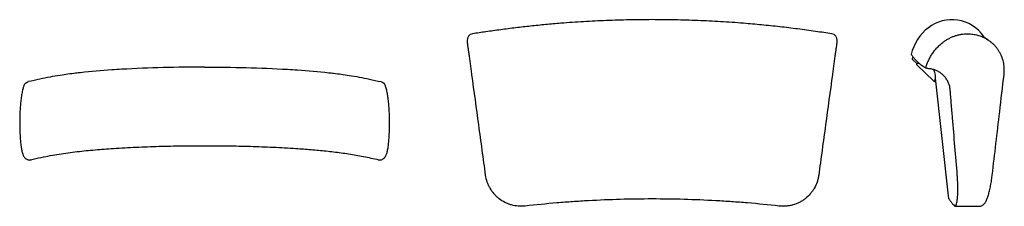
# Model space of a CAD drawing. Units: millimetres. Extents: x 3943.319 to 3944.141, y 1784.685 to 1784.842.
import ezdxf

# ---------------------------------------------------------------- set-up
doc = ezdxf.new("R2010")
doc.units = ezdxf.units.MM
doc.layers.add('SANINDUSA', color=3, linetype='Continuous')

msp = doc.modelspace()

# ---------------------------------------------------------------- linework, layer by layer
at = {"layer": 'SANINDUSA'}
for p, q in [((3943.69734, 1784.82978), (3943.69735, 1784.82979)), ((3943.99754, 1784.82979), (3943.99755, 1784.82978)), ((3944.06456, 1784.80867), (3944.06869, 1784.80476)), ((3944.06551, 1784.80977), (3944.06474, 1784.80956)), ((3944.06828, 1784.80396), (3944.08267, 1784.7902)), ((3944.09518, 1784.69166), (3944.08391, 1784.7927)), ((3943.32859, 1784.72456), (3943.32911, 1784.72436)), ((3943.61861, 1784.72437), (3943.61914, 1784.72455)), ((3944.10046, 1784.68555), (3944.12037, 1784.68555)), ((3944.12036, 1784.68556), (3944.12037, 1784.68557)), ((3944.12037, 1784.68555), (3944.12038, 1784.68555))]:
    msp.add_line(p, q, dxfattribs=at)
at = {"layer": 'SANINDUSA', "flags": 128}
for points in [[(3944.07022, 1784.80512), (3944.06982, 1784.80505), (3944.06854, 1784.80472)], [(3944.14108, 1784.79592), (3944.1412, 1784.79576), (3944.1412, 1784.79575)]]:
    msp.add_lwpolyline(points, dxfattribs=at)
at = {"layer": 'SANINDUSA'}
for centre, radius, start, end in [((3944.09768, 1784.80966), 0.032, 34.65394, 127.84084), ((3943.69807, 1784.82487), 0.005, 98.41342, 187.74917), ((3943.99682, 1784.82487), 0.005, 352.25083, 81.67926), ((3944.10258, 1784.80334), 0.04, 127.84084, 166.57978), ((3944.06996, 1784.79389), 0.014, 345.60293, 25.23444)]:
    msp.add_arc(centre, radius, start, end, dxfattribs=at)
for points, knots in [([(3943.84744, 1784.84166), (3943.84108, 1784.84162), (3943.82836, 1784.84155), (3943.80929, 1784.84095), (3943.79024, 1784.84), (3943.77334, 1784.83881), (3943.7586, 1784.83752), (3943.74601, 1784.83626), (3943.73348, 1784.83483), (3943.72099, 1784.83324), (3943.70897, 1784.83152), (3943.70111, 1784.83037), (3943.69734, 1784.82982)], [0, 0, 0, 0, 0.125901, 0.251742, 0.377604, 0.503522, 0.587389, 0.671184, 0.754957, 0.838788, 0.922851, 1, 1, 1, 1]), ([(3943.99755, 1784.82982), (3943.99296, 1784.83049), (3943.98347, 1784.83189), (3943.96892, 1784.83391), (3943.9539, 1784.83572), (3943.93881, 1784.8373), (3943.92239, 1784.83875), (3943.90465, 1784.84), (3943.8856, 1784.84095), (3943.86653, 1784.84155), (3943.85381, 1784.84162), (3943.84744, 1784.84166)], [0, 0, 0, 0, 0.0939952, 0.1947582, 0.2953046, 0.3958444, 0.4964746, 0.6223931, 0.7482563, 0.8740977, 1, 1, 1, 1]), ([(3944.07584, 1784.8012), (3944.07584, 1784.8012), (3944.07612, 1784.80223), (3944.07676, 1784.80427), (3944.07798, 1784.80727), (3944.07945, 1784.81019), (3944.08119, 1784.81304), (3944.08319, 1784.81579), (3944.08545, 1784.81841), (3944.08797, 1784.82087), (3944.09048, 1784.82294), (3944.09292, 1784.82465), (3944.09527, 1784.82602), (3944.09775, 1784.8272), (3944.10028, 1784.82816), (3944.10285, 1784.8289), (3944.10543, 1784.82943), (3944.10807, 1784.82975), (3944.1107, 1784.82985), (3944.11373, 1784.82972), (3944.11714, 1784.82922), (3944.12026, 1784.8284), (3944.12205, 1784.82767), (3944.12263, 1784.82744)], [0, 0, 0, 0, 0.000001, 0.052954, 0.106245, 0.160587, 0.215286, 0.271808, 0.328725, 0.386883, 0.445468, 0.489584, 0.534295, 0.57931, 0.624953, 0.66792, 0.711167, 0.75485, 0.799134, 0.841002, 0.904422, 0.968829, 1, 1, 1, 1]), ([(3944.12786, 1784.82468), (3944.1277, 1784.82478), (3944.12729, 1784.82506), (3944.12668, 1784.82546), (3944.12607, 1784.82585), (3944.12561, 1784.82615), (3944.12533, 1784.82634), (3944.1252, 1784.82644), (3944.12506, 1784.82653), (3944.12496, 1784.82662), (3944.12492, 1784.82665), (3944.12482, 1784.82675), (3944.12465, 1784.8269), (3944.12455, 1784.82701), (3944.1245, 1784.82708), (3944.12446, 1784.82714), (3944.12441, 1784.8272), (3944.12435, 1784.82727), (3944.12429, 1784.82735), (3944.1242, 1784.82747), (3944.1241, 1784.82761), (3944.12398, 1784.82777), (3944.12387, 1784.82793), (3944.12378, 1784.82808), (3944.12373, 1784.82818), (3944.12371, 1784.82823), (3944.12372, 1784.82822), (3944.12372, 1784.82822)], [0, 0, 0, 0, 0.02109, 0.057189, 0.088183, 0.114079, 0.134899, 0.15168, 0.168777, 0.202266, 0.238656, 0.278869, 0.337438, 0.393909, 0.447344, 0.498558, 0.534557, 0.5695, 0.603382, 0.638538, 0.680986, 0.731018, 0.788629, 0.848102, 0.913951, 0.986183, 1, 1, 1, 1]), ([(3943.69699, 1784.79566), (3943.69679, 1784.79712), (3943.6964, 1784.80002), (3943.69581, 1784.80436), (3943.69524, 1784.80854), (3943.69471, 1784.81241), (3943.69425, 1784.81585), (3943.69385, 1784.81878), (3943.69353, 1784.82111), (3943.69329, 1784.82287), (3943.69316, 1784.82387), (3943.6931, 1784.8243), (3943.69311, 1784.82418), (3943.69312, 1784.82417)], [0, 0, 0, 0, 0.100405, 0.200795, 0.301308, 0.401811, 0.500239, 0.598668, 0.696259, 0.793862, 0.892915, 0.991984, 1, 1, 1, 1]), ([(3944.00177, 1784.82417), (3944.00178, 1784.82418), (3944.00179, 1784.8243), (3944.00173, 1784.82387), (3944.0016, 1784.82287), (3944.00136, 1784.82111), (3944.00104, 1784.81878), (3944.00064, 1784.81585), (3944.00018, 1784.81241), (3943.99965, 1784.80854), (3943.99908, 1784.80436), (3943.99849, 1784.80002), (3943.9981, 1784.79712), (3943.9979, 1784.79566)], [0, 0, 0, 0, 0.0080158, 0.1070848, 0.2061384, 0.3037406, 0.4013315, 0.4997613, 0.5981891, 0.6986922, 0.7992048, 0.8995945, 1, 1, 1, 1]), ([(3944.12263, 1784.82744), (3944.12282, 1784.82736), (3944.1246, 1784.82668), (3944.12702, 1784.82531), (3944.12977, 1784.82334), (3944.1313, 1784.8221), (3944.13205, 1784.82129), (3944.13223, 1784.8211)], [0, 0, 0, 0, 0.053477, 0.491646, 0.714039, 0.932292, 1, 1, 1, 1]), ([(3944.14116, 1784.79576), (3944.14123, 1784.79647), (3944.14137, 1784.79801), (3944.14141, 1784.80032), (3944.14127, 1784.80274), (3944.1409, 1784.80514), (3944.14033, 1784.8076), (3944.13953, 1784.81007), (3944.1385, 1784.8125), (3944.13727, 1784.81482), (3944.13585, 1784.81701), (3944.13424, 1784.81906), (3944.13304, 1784.82042), (3944.13234, 1784.82105), (3944.13228, 1784.82111)], [0, 0, 0, 0, 0.077016, 0.16657, 0.249792, 0.337805, 0.428013, 0.522522, 0.617018, 0.711388, 0.805209, 0.898266, 0.991655, 1, 1, 1, 1]), ([(3944.06368, 1784.81262), (3944.06368, 1784.81262), (3944.06381, 1784.81241), (3944.06439, 1784.81157), (3944.06484, 1784.81094), (3944.06566, 1784.8099), (3944.06638, 1784.80901), (3944.06736, 1784.80791), (3944.06847, 1784.80681), (3944.06912, 1784.80618), (3944.06989, 1784.80549), (3944.07142, 1784.80422), (3944.07243, 1784.80344), (3944.07368, 1784.80262), (3944.0744, 1784.80215), (3944.07512, 1784.80168), (3944.07584, 1784.8012)], [0, 0, 0, 0, 0.25, 0.25, 0.5, 0.5, 0.56, 0.75, 0.75, 0.78, 0.875, 0.875, 1, 1, 1, 1.072293, 1.072293, 1.072293, 1.072293]), ([(3944.06471, 1784.80956), (3944.06465, 1784.80953), (3944.06455, 1784.80948), (3944.06444, 1784.80932), (3944.06439, 1784.80915), (3944.0644, 1784.80895), (3944.06447, 1784.80879), (3944.06454, 1784.8087), (3944.06456, 1784.80867)], [0, 0, 0, 0, 0.2546409, 0.3900346, 0.5307409, 0.6749476, 0.8191341, 0.8893129, 0.8893129, 0.8893129, 0.8893129]), ([(3944.06854, 1784.80472), (3944.06851, 1784.80471), (3944.06844, 1784.80468), (3944.06834, 1784.80461), (3944.06825, 1784.80449), (3944.06819, 1784.80434), (3944.06819, 1784.80415), (3944.06824, 1784.80403), (3944.06827, 1784.80397), (3944.06828, 1784.80396)], [0, 0, 0, 0, 0.0907021, 0.1944447, 0.312861, 0.4454159, 0.5880855, 0.7334234, 0.74755, 0.74755, 0.74755, 0.74755]), ([(3943.47386, 1784.80195), (3943.46231, 1784.80195), (3943.45076, 1784.80182), (3943.42769, 1784.80124), (3943.41616, 1784.80079), (3943.40189, 1784.79997), (3943.39039, 1784.79925), (3943.37895, 1784.79827), (3943.36892, 1784.79716), (3943.36323, 1784.79651), (3943.35756, 1784.79574), (3943.3476, 1784.79421), (3943.34197, 1784.7932), (3943.33636, 1784.79195), (3943.33312, 1784.79123), (3943.32988, 1784.79051), (3943.32664, 1784.78979)], [0, 0, 0, 0, 0.25, 0.25, 0.5, 0.5, 0.56, 0.75, 0.75, 0.78, 0.875, 0.875, 1, 1, 1, 1.072293, 1.072293, 1.072293, 1.072293]), ([(3943.47386, 1784.80195), (3943.48542, 1784.80195), (3943.49697, 1784.80182), (3943.52004, 1784.80124), (3943.53157, 1784.80079), (3943.54584, 1784.79997), (3943.55733, 1784.79925), (3943.56878, 1784.79827), (3943.5788, 1784.79716), (3943.58449, 1784.79651), (3943.59017, 1784.79574), (3943.60013, 1784.79421), (3943.60576, 1784.7932), (3943.61136, 1784.79195), (3943.6146, 1784.79123), (3943.61784, 1784.79051), (3943.62108, 1784.78979)], [0, 0, 0, 0, 0.25, 0.25, 0.5, 0.5, 0.56, 0.75, 0.75, 0.78, 0.875, 0.875, 1, 1, 1, 1.072293, 1.072293, 1.072293, 1.072293]), ([(3943.70844, 1784.71151), (3943.70748, 1784.71852), (3943.70653, 1784.72553), (3943.70462, 1784.73956), (3943.70367, 1784.74657), (3943.70081, 1784.76761), (3943.6989, 1784.78164), (3943.69699, 1784.79566)], [0, 0, 0, 0, 0.25, 0.25, 0.5, 0.5, 1, 1, 1, 1]), ([(3943.9979, 1784.79566), (3943.99599, 1784.78164), (3943.99408, 1784.76761), (3943.99122, 1784.74657), (3943.99027, 1784.73956), (3943.98836, 1784.72553), (3943.98741, 1784.71852), (3943.98645, 1784.71151)], [0, 0, 0, 0, 0.5, 0.5, 0.75, 0.75, 1, 1, 1, 1]), ([(3944.08079, 1784.80024), (3944.08023, 1784.80035), (3944.07967, 1784.80045), (3944.07859, 1784.80062), (3944.07809, 1784.80069), (3944.07718, 1784.80084), (3944.0768, 1784.8009), (3944.07618, 1784.80105), (3944.07596, 1784.80112), (3944.07584, 1784.8012)], [0, 0, 0, 0, 0.25, 0.25, 0.5, 0.5, 0.75, 0.75, 1, 1, 1, 1]), ([(3944.10216, 1784.71151), (3944.10082, 1784.72751), (3944.09916, 1784.74751), (3944.09732, 1784.76952), (3944.09673, 1784.77652), (3944.09644, 1784.78002), (3944.0963, 1784.78177), (3944.09623, 1784.78252), (3944.09619, 1784.78302), (3944.09617, 1784.78327), (3944.09605, 1784.78452), (3944.09587, 1784.7855), (3944.09548, 1784.78696), (3944.09534, 1784.78744), (3944.095, 1784.78839), (3944.09481, 1784.78887), (3944.09419, 1784.79026), (3944.0937, 1784.79114), (3944.09287, 1784.79241), (3944.09258, 1784.79282), (3944.09195, 1784.79362), (3944.09162, 1784.79401), (3944.09058, 1784.79514), (3944.08984, 1784.79583), (3944.08825, 1784.79708), (3944.0874, 1784.79764), (3944.08561, 1784.79864), (3944.08468, 1784.79906), (3944.08278, 1784.79976), (3944.0818, 1784.80004), (3944.08079, 1784.80024)], [0, 0, 0, 0, 0.5, 0.625, 0.6875, 0.71875, 0.734375, 0.742187, 0.742187, 0.75, 0.75, 0.78125, 0.78125, 0.796875, 0.796875, 0.8125, 0.8125, 0.84375, 0.84375, 0.859375, 0.859375, 0.875, 0.875, 0.90625, 0.90625, 0.9375, 0.9375, 0.96875, 0.96875, 1, 1, 1, 1]), ([(3944.13135, 1784.71161), (3944.1334, 1784.72926), (3944.13667, 1784.75731), (3944.13997, 1784.78536), (3944.1412, 1784.79575)], [0, 0, 0, 0, 0.629329, 1, 1, 1, 1]), ([(3943.32324, 1784.78699), (3943.32317, 1784.78683), (3943.32297, 1784.78642), (3943.32261, 1784.78545), (3943.32223, 1784.78422), (3943.32182, 1784.78263), (3943.32143, 1784.78078), (3943.32107, 1784.77874), (3943.32076, 1784.7766), (3943.32047, 1784.77434), (3943.32023, 1784.7721), (3943.32003, 1784.76984), (3943.31987, 1784.76757), (3943.31973, 1784.76516), (3943.31962, 1784.76268), (3943.31954, 1784.76018), (3943.3195, 1784.75765), (3943.31948, 1784.75512), (3943.3195, 1784.75258), (3943.31955, 1784.75005), (3943.31963, 1784.74756), (3943.31974, 1784.74514), (3943.31988, 1784.74281), (3943.32004, 1784.74061), (3943.32024, 1784.73854), (3943.32047, 1784.73659), (3943.32072, 1784.73475), (3943.32101, 1784.73304), (3943.32135, 1784.73144), (3943.32175, 1784.72992), (3943.32218, 1784.72867), (3943.32267, 1784.72763), (3943.32316, 1784.72683), (3943.32368, 1784.72618), (3943.32424, 1784.72562), (3943.32496, 1784.72507), (3943.32588, 1784.7246), (3943.32696, 1784.72429), (3943.32804, 1784.72423), (3943.32877, 1784.72428), (3943.32908, 1784.72438), (3943.3291, 1784.72438)], [0, 0, 0, 0, 0.014026, 0.038383, 0.068078, 0.103475, 0.140829, 0.17623, 0.211456, 0.245371, 0.278415, 0.306343, 0.335737, 0.36512, 0.39436, 0.423421, 0.451844, 0.480274, 0.50894, 0.537735, 0.566528, 0.595198, 0.623675, 0.651941, 0.679973, 0.707894, 0.73658, 0.765828, 0.795938, 0.82733, 0.861567, 0.883489, 0.901667, 0.917793, 0.928342, 0.940663, 0.95489, 0.970502, 0.985181, 0.999124, 1, 1, 1, 1]), ([(3943.32329, 1784.78696), (3943.32344, 1784.7873), (3943.32383, 1784.78816), (3943.325, 1784.78923), (3943.32609, 1784.7896), (3943.32664, 1784.78979)], [0, 0, 0, 0, 0.244276, 0.619109, 1, 1, 1, 1]), ([(3943.61862, 1784.7244), (3943.61882, 1784.72435), (3943.61934, 1784.72424), (3943.6203, 1784.72423), (3943.6214, 1784.72444), (3943.62243, 1784.72486), (3943.62328, 1784.72543), (3943.62391, 1784.72602), (3943.62441, 1784.72662), (3943.62486, 1784.72729), (3943.62528, 1784.7281), (3943.62571, 1784.72913), (3943.62611, 1784.73041), (3943.62648, 1784.73192), (3943.6268, 1784.73356), (3943.62709, 1784.73535), (3943.62735, 1784.73728), (3943.62756, 1784.73931), (3943.62775, 1784.74142), (3943.6279, 1784.74363), (3943.62803, 1784.74594), (3943.62813, 1784.74834), (3943.6282, 1784.75083), (3943.62824, 1784.75336), (3943.62824, 1784.75591), (3943.62822, 1784.75846), (3943.62817, 1784.76097), (3943.62808, 1784.7634), (3943.62796, 1784.76578), (3943.62782, 1784.76811), (3943.62764, 1784.7704), (3943.62743, 1784.77264), (3943.62719, 1784.77483), (3943.62692, 1784.77694), (3943.62662, 1784.77895), (3943.62628, 1784.78087), (3943.6259, 1784.78266), (3943.62547, 1784.78433), (3943.62501, 1784.7858), (3943.62467, 1784.7866), (3943.62452, 1784.78695)], [0, 0, 0, 0, 0.00898, 0.023129, 0.038809, 0.053614, 0.067753, 0.080954, 0.092523, 0.108271, 0.126463, 0.149736, 0.182072, 0.213225, 0.242433, 0.273201, 0.30265, 0.331166, 0.358896, 0.386555, 0.414528, 0.442783, 0.471299, 0.500009, 0.528816, 0.557576, 0.586174, 0.614479, 0.642529, 0.671178, 0.700638, 0.730982, 0.76224, 0.794405, 0.827439, 0.861354, 0.896373, 0.932229, 0.970089, 1, 1, 1, 1]), ([(3943.62108, 1784.78979), (3943.62161, 1784.78962), (3943.62265, 1784.78927), (3943.62385, 1784.78821), (3943.62428, 1784.78732), (3943.62447, 1784.78692)], [0, 0, 0, 0, 0.357562, 0.714749, 1, 1, 1, 1]), ([(3944.08267, 1784.7902), (3944.0827, 1784.79016), (3944.0828, 1784.79009), (3944.08297, 1784.79003), (3944.08315, 1784.79004), (3944.08331, 1784.7901), (3944.08342, 1784.7902), (3944.08349, 1784.79031), (3944.08351, 1784.79037), (3944.08352, 1784.79041)], [0.1285641, 0.1285641, 0.1285641, 0.1285641, 0.2541565, 0.4019556, 0.5470413, 0.6818409, 0.8022625, 0.9077619, 1, 1, 1, 1]), ([(3943.32861, 1784.72448), (3943.33158, 1784.72516), (3943.33946, 1784.72696), (3943.35239, 1784.72933), (3943.36741, 1784.73132), (3943.3825, 1784.73285), (3943.39892, 1784.73409), (3943.41666, 1784.73506), (3943.43571, 1784.73574), (3943.45478, 1784.73614), (3943.4675, 1784.73619), (3943.47386, 1784.73621)], [0, 0, 0, 0, 0.06302, 0.167229, 0.271213, 0.37519, 0.479261, 0.609485, 0.739651, 0.869794, 1, 1, 1, 1]), ([(3943.47386, 1784.73621), (3943.48023, 1784.73619), (3943.49295, 1784.73614), (3943.51202, 1784.73574), (3943.53107, 1784.73506), (3943.54797, 1784.73414), (3943.56271, 1784.73304), (3943.5753, 1784.73185), (3943.58783, 1784.73036), (3943.60032, 1784.72849), (3943.61072, 1784.72637), (3943.61697, 1784.72497), (3943.61912, 1784.72449)], [0, 0, 0, 0, 0.130204, 0.260346, 0.39051, 0.520732, 0.607466, 0.694126, 0.780762, 0.86746, 0.954397, 1, 1, 1, 1]), ([(3943.74151, 1784.68573), (3943.74053, 1784.68563), (3943.73956, 1784.68556), (3943.73761, 1784.68554), (3943.73663, 1784.68557), (3943.73371, 1784.68582), (3943.73181, 1784.68616), (3943.72904, 1784.68695), (3943.72813, 1784.68726), (3943.72632, 1784.68797), (3943.72543, 1784.68837), (3943.72285, 1784.68968), (3943.72123, 1784.69071), (3943.71895, 1784.69248), (3943.71822, 1784.69311), (3943.71681, 1784.69445), (3943.71614, 1784.69515), (3943.71425, 1784.69733), (3943.71313, 1784.69889), (3943.71168, 1784.70141), (3943.71124, 1784.70228), (3943.71044, 1784.70405), (3943.71008, 1784.70494), (3943.70915, 1784.70768), (3943.7087, 1784.70956), (3943.70844, 1784.71151)], [0, 0, 0, 0, 0.0625, 0.0625, 0.125, 0.125, 0.25, 0.25, 0.3125, 0.3125, 0.375, 0.375, 0.5, 0.5, 0.5625, 0.5625, 0.625, 0.625, 0.75, 0.75, 0.8125, 0.8125, 0.875, 0.875, 1, 1, 1, 1]), ([(3943.98645, 1784.71151), (3943.98632, 1784.71053), (3943.98614, 1784.70957), (3943.98569, 1784.70768), (3943.98542, 1784.70674), (3943.98447, 1784.70397), (3943.98367, 1784.70221), (3943.98223, 1784.69972), (3943.98171, 1784.69891), (3943.98059, 1784.69733), (3943.97998, 1784.69657), (3943.97808, 1784.69438), (3943.97668, 1784.69306), (3943.97441, 1784.69129), (3943.97362, 1784.69074), (3943.97198, 1784.68969), (3943.97113, 1784.68922), (3943.96856, 1784.68791), (3943.96677, 1784.68721), (3943.96397, 1784.68642), (3943.96302, 1784.6862), (3943.96111, 1784.68585), (3943.96015, 1784.68573), (3943.95727, 1784.68549), (3943.95533, 1784.68552), (3943.95338, 1784.68573)], [0, 0, 0, 0, 0.0625, 0.0625, 0.125, 0.125, 0.25, 0.25, 0.3125, 0.3125, 0.375, 0.375, 0.5, 0.5, 0.5625, 0.5625, 0.625, 0.625, 0.75, 0.75, 0.8125, 0.8125, 0.875, 0.875, 1, 1, 1, 1]), ([(3944.10009, 1784.68573), (3944.10031, 1784.68552), (3944.10052, 1784.68549), (3944.10083, 1784.68572), (3944.10093, 1784.68585), (3944.10113, 1784.68619), (3944.10122, 1784.6864), (3944.1015, 1784.68719), (3944.10167, 1784.68789), (3944.1019, 1784.68919), (3944.10198, 1784.68966), (3944.10212, 1784.6907), (3944.10218, 1784.69126), (3944.10236, 1784.69304), (3944.10245, 1784.69436), (3944.10255, 1784.69655), (3944.10258, 1784.69732), (3944.10261, 1784.6989), (3944.10262, 1784.69972), (3944.10262, 1784.70222), (3944.10259, 1784.70398), (3944.10244, 1784.70768), (3944.10232, 1784.70957), (3944.10216, 1784.71151)], [0, 0, 0, 0, 0.125, 0.125, 0.1875, 0.1875, 0.25, 0.25, 0.375, 0.375, 0.4375, 0.4375, 0.5, 0.5, 0.625, 0.625, 0.6875, 0.6875, 0.75, 0.75, 0.875, 0.875, 1, 1, 1, 1]), ([(3944.12036, 1784.68563), (3944.12039, 1784.68563), (3944.12077, 1784.68559), (3944.12149, 1784.68572), (3944.12245, 1784.68599), (3944.12328, 1784.68642), (3944.124, 1784.68693), (3944.12462, 1784.6875), (3944.12517, 1784.68816), (3944.12571, 1784.68895), (3944.1263, 1784.69), (3944.12687, 1784.69129), (3944.12742, 1784.69275), (3944.12791, 1784.69421), (3944.12837, 1784.69579), (3944.12884, 1784.69756), (3944.12931, 1784.69952), (3944.12976, 1784.70166), (3944.13019, 1784.7039), (3944.13059, 1784.70624), (3944.13095, 1784.70865), (3944.1312, 1784.71046), (3944.13131, 1784.71145), (3944.13132, 1784.71162)], [0, 0, 0, 0, 0.002414, 0.033532, 0.063655, 0.09355, 0.12409, 0.156526, 0.192831, 0.236243, 0.292562, 0.370229, 0.43489, 0.492649, 0.549864, 0.609549, 0.672818, 0.735983, 0.799141, 0.862216, 0.925053, 0.987483, 1, 1, 1, 1]), ([(3943.84744, 1784.69166), (3943.83858, 1784.69166), (3943.82972, 1784.69153), (3943.81201, 1784.69104), (3943.80317, 1784.69067), (3943.7899, 1784.68992), (3943.78548, 1784.68965), (3943.77666, 1784.68903), (3943.77225, 1784.68869), (3943.75904, 1784.68758), (3943.75026, 1784.68672), (3943.74151, 1784.68573)], [0, 0, 0, 0, 0.25, 0.25, 0.5, 0.5, 0.625, 0.625, 0.75, 0.75, 1, 1, 1, 1]), ([(3943.95338, 1784.68573), (3943.94463, 1784.68672), (3943.93585, 1784.68758), (3943.92264, 1784.68869), (3943.91823, 1784.68903), (3943.90941, 1784.68965), (3943.90499, 1784.68992), (3943.89172, 1784.69067), (3943.88288, 1784.69104), (3943.86517, 1784.69153), (3943.85631, 1784.69166), (3943.84744, 1784.69166)], [0, 0, 0, 0, 0.25, 0.25, 0.375, 0.375, 0.5, 0.5, 0.75, 0.75, 1, 1, 1, 1]), ([(3944.09518, 1784.69166), (3944.09518, 1784.69166), (3944.09531, 1784.69145), (3944.09589, 1784.69061), (3944.09634, 1784.68997), (3944.09716, 1784.68893), (3944.09788, 1784.68804), (3944.09886, 1784.68695), (3944.0999, 1784.68591), (3944.09999, 1784.68582), (3944.10009, 1784.68573)], [0, 0, 0, 0, 0.25, 0.25, 0.5, 0.5, 0.56, 0.75, 0.75, 0.7673215, 0.7673215, 0.7673215, 0.7673215])]:
    msp.add_open_spline(points, degree=3, knots=knots, dxfattribs=at)

doc.saveas('drawing.dxf')
